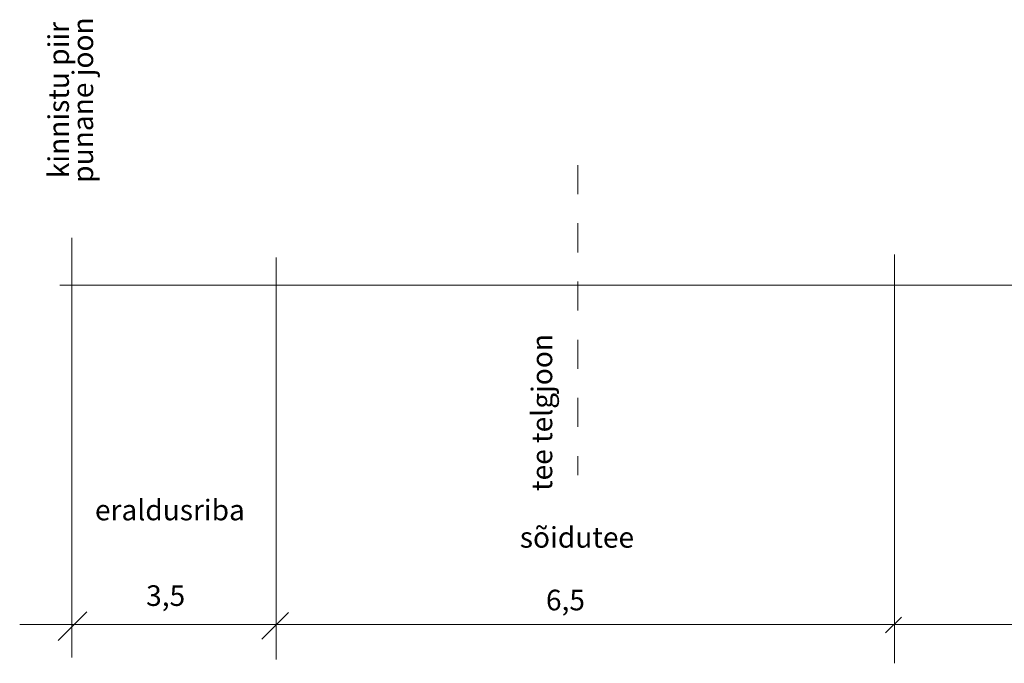
# Paper-space layout '06 Pohijoonis tehnovorkudega' of a CAD drawing. Units: millimetres. Extents: x 21 to 1158, y -372 to 469.
# Drawn here: x 398 to 494, y -97 to -35 of the extents above; entities that cross this region are included whole.
import ezdxf
from ezdxf.xclip import XClip

# ---------------------------------------------------------------- set-up
doc = ezdxf.new("R2010")
doc.units = ezdxf.units.MM
doc.header["$MEASUREMENT"] = 0
doc.header["$XCLIPFRAME"] = 0
doc.linetypes.add('Dashed', pattern=[5.644444, 2.822222, -2.822222])
doc.layers.add('mitte tugi', color=7, linetype='Continuous')
doc.layers.add('tehnod', color=7, linetype='Continuous')
doc.styles.add('GENERATED_STYLE_2', font='txt')

# ---------------------------------------------------------------- blocks, each defined once
blk = doc.blocks.new('Drawing_8_10', base_point=(1070.845, -1291.96))
at = {"layer": 'mitte tugi', "color": 19, "linetype": 'Dashed', "lineweight": 18}
blk.add_line((452.171, -48.902), (452.171, -78.974), dxfattribs=at)
blk.add_line((452.171, -48.902), (452.171, -78.974), dxfattribs=at)
at = {"layer": 'mitte tugi', "color": 19, "linetype": 'Continuous', "lineweight": 18}
for p, q in [((403.133, -55.942), (403.133, -96.677)), ((403.133, -55.942), (403.133, -96.677)), ((422.935, -57.875), (422.935, -96.849)), ((422.935, -57.875), (422.935, -96.849)), ((482.902, -57.578), (482.902, -97.233)), ((482.902, -57.578), (482.902, -97.233)), ((404.585, -92.226), (401.787, -95.023)), ((404.585, -92.226), (401.787, -95.023)), ((424.122, -92.312), (421.54, -94.894)), ((424.122, -92.312), (421.54, -94.894)), ((528.522, -93.464), (398.07, -93.464)), ((528.522, -93.464), (398.07, -93.464)), ((483.556, -92.744), (482.032, -94.268)), ((483.556, -92.744), (482.032, -94.268))]:
    blk.add_line(p, q, dxfattribs=at)
at = {"layer": 'tehnod', "color": 19, "linetype": 'Continuous', "lineweight": 18, "flags": 128}
blk.add_lwpolyline([(528.522, -59.965), (498.964, -59.965), (497.251, -56.899), (497.251, -65.251), (496.18, -60.54), (478.404, -60.54), (426.147, -60.54), (401.946, -60.54)], dxfattribs=at)
blk.add_lwpolyline([(528.522, -59.965), (498.964, -59.965), (497.251, -56.899), (497.251, -65.251), (496.18, -60.54), (478.404, -60.54), (426.147, -60.54), (401.946, -60.54)], dxfattribs=at)
at = {"linetype": 'Continuous', "insert": (400.84, -42.591), "char_height": 2, "attachment_point": 2, "rotation": 90, "line_spacing_factor": 0.705028, "style": 'GENERATED_STYLE_2'}
blk.add_mtext('\\A1;{\\fArial|b0|i0|c0|p34;kinnistu piir\\P\\fArial|b0|i0|c0|p34;punane joon}', dxfattribs=at)
at = {"linetype": 'Continuous', "insert": (447.702, -72.899), "char_height": 2, "attachment_point": 2, "rotation": 90, "style": 'GENERATED_STYLE_2'}
blk.add_mtext('\\A1;{\\fArial|b0|i0|c0|p34;tee telgjoon}', dxfattribs=at)
at = {"linetype": 'Continuous', "char_height": 2, "attachment_point": 2, "style": 'GENERATED_STYLE_2'}
for s, insert in [('\\A1;{\\fArial|b0|i0|c0|p34;eraldusriba}', (412.635, -81.36)), ('\\A1;{\\fArial|b0|i0|c0|p34;sõidutee \\P\\fArial|b0|i0|c0|p34;}', (452.102, -84.014)), ('\\A1;{\\fArial|b0|i0|c0|p34;3,5}', (412.222, -89.666)), ('\\A1;{\\fArial|b0|i0|c0|p34;6,5}', (450.987, -90.094))]:
    blk.add_mtext(s, dxfattribs=dict(at, insert=insert))

psp = doc.layouts.new('06 Pohijoonis tehnovorkudega')

# ---------------------------------------------------------------- block references
at = {"color": 65, "linetype": 'Continuous', "lineweight": 18}
ref = psp.add_blockref('Drawing_8_10', (1070.845, -1291.96), dxfattribs=at)
XClip(ref).set_block_clipping_path([(370.02990286, -106.7527545058), (616.4216424776, -23.1021121125)])

doc.saveas('drawing.dxf')
